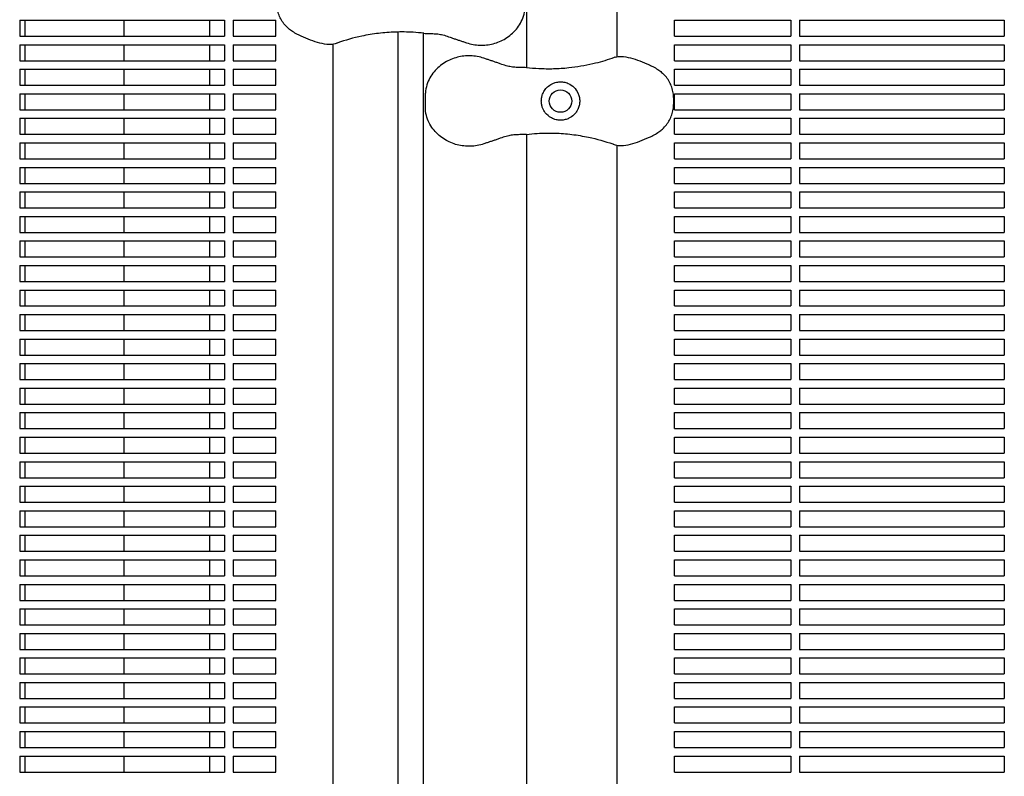
# Model space of a CAD drawing. Units: millimetres. Extents: x -7616 to 4695, y -4715 to 3116.
# Drawn here: x -4631 to -4170, y 469 to 824 of the extents above; entities that cross this region are included whole.
import ezdxf

# ---------------------------------------------------------------- set-up
doc = ezdxf.new("R2010")
doc.units = ezdxf.units.MM
doc.layers.add('BSF_2D', color=254, linetype='Continuous')

# ---------------------------------------------------------------- blocks, each defined once
blk = doc.blocks.new('Berliner_WaggaWagga-01_SON1107_Baldes_2D_Block')
at = {"layer": 'BSF_2D'}
for p, q in [((-4393.38, 801.23), (-4393.38, 1453.86)), ((-4350.98, 806.39), (-4350.98, 1448.7)), ((-4631.02, 823.54), (-4631.02, 816.04)), ((-4631.02, 823.54), (-4535.02, 823.54)), ((-4628.39, 816.04), (-4628.39, 823.54)), ((-4582.17, 823.54), (-4582.17, 816.04)), ((-4542.11, 823.54), (-4542.11, 816.04)), ((-4535.02, 823.54), (-4535.02, 816.04)), ((-4531.02, 823.54), (-4531.02, 816.04)), ((-4531.02, 823.54), (-4510.98, 823.54)), ((-4510.98, 816.04), (-4510.98, 823.54)), ((-4324.08, 816.04), (-4324.08, 823.54)), ((-4324.08, 823.54), (-4269.53, 823.54)), ((-4269.53, 823.54), (-4269.53, 816.04)), ((-4265.53, 823.54), (-4265.53, 816.04)), ((-4265.53, 823.54), (-4169.53, 823.54)), ((-4169.53, 823.54), (-4169.53, 816.04)), ((-4453.75, 818), (-4453.75, 149.53)), ((-4441.68, 150.11), (-4441.68, 817.42)), ((-4631.02, 816.04), (-4535.02, 816.04)), ((-4531.02, 816.04), (-4510.98, 816.04)), ((-4484.08, 155.27), (-4484.08, 812.26)), ((-4324.08, 816.04), (-4269.53, 816.04)), ((-4265.53, 816.04), (-4169.53, 816.04)), ((-4631.02, 812.04), (-4631.02, 804.54)), ((-4631.02, 812.04), (-4535.02, 812.04)), ((-4628.39, 804.54), (-4628.39, 812.04)), ((-4582.17, 812.04), (-4582.17, 804.54)), ((-4542.11, 812.04), (-4542.11, 804.54)), ((-4535.02, 812.04), (-4535.02, 804.54)), ((-4531.02, 812.04), (-4531.02, 804.54)), ((-4531.02, 812.04), (-4510.98, 812.04)), ((-4510.98, 804.54), (-4510.98, 812.04)), ((-4324.08, 804.54), (-4324.08, 812.04)), ((-4324.08, 812.04), (-4269.53, 812.04)), ((-4269.53, 812.04), (-4269.53, 804.54)), ((-4265.53, 812.04), (-4265.53, 804.54)), ((-4265.53, 812.04), (-4169.53, 812.04)), ((-4169.53, 812.04), (-4169.53, 804.54)), ((-4631.02, 804.54), (-4535.02, 804.54)), ((-4531.02, 804.54), (-4510.98, 804.54)), ((-4324.08, 804.54), (-4269.53, 804.54)), ((-4265.53, 804.54), (-4169.53, 804.54)), ((-4631.02, 800.54), (-4631.02, 793.04)), ((-4631.02, 800.54), (-4535.02, 800.54)), ((-4628.39, 793.04), (-4628.39, 800.54)), ((-4582.17, 800.54), (-4582.17, 793.04)), ((-4542.11, 800.54), (-4542.11, 793.04)), ((-4535.02, 800.54), (-4535.02, 793.04)), ((-4531.02, 800.54), (-4531.02, 793.04)), ((-4531.02, 800.54), (-4510.98, 800.54)), ((-4510.98, 793.04), (-4510.98, 800.54)), ((-4324.08, 793.04), (-4324.08, 800.54)), ((-4324.08, 800.54), (-4269.53, 800.54)), ((-4269.53, 800.54), (-4269.53, 793.04)), ((-4265.53, 800.54), (-4265.53, 793.04)), ((-4265.53, 800.54), (-4169.53, 800.54)), ((-4169.53, 800.54), (-4169.53, 793.04)), ((-4631.02, 793.04), (-4535.02, 793.04)), ((-4531.02, 793.04), (-4510.98, 793.04)), ((-4440.8, 781.93), (-4440.8, 789.33)), ((-4324.08, 793.04), (-4269.53, 793.04)), ((-4265.53, 793.04), (-4169.53, 793.04)), ((-4631.02, 789.04), (-4631.02, 781.54)), ((-4631.02, 789.04), (-4535.02, 789.04)), ((-4628.39, 781.54), (-4628.39, 789.04)), ((-4582.17, 789.04), (-4582.17, 781.54)), ((-4542.11, 789.04), (-4542.11, 781.54)), ((-4535.02, 789.04), (-4535.02, 781.54)), ((-4531.02, 789.04), (-4531.02, 781.54)), ((-4531.02, 789.04), (-4510.98, 789.04)), ((-4510.98, 781.54), (-4510.98, 789.04)), ((-4324.5, 784.51), (-4324.5, 786.76)), ((-4324.08, 781.54), (-4324.08, 789.04)), ((-4324.08, 789.04), (-4269.53, 789.04)), ((-4269.53, 789.04), (-4269.53, 781.54)), ((-4265.53, 789.04), (-4265.53, 781.54)), ((-4265.53, 789.04), (-4169.53, 789.04)), ((-4169.53, 789.04), (-4169.53, 781.54)), ((-4631.02, 781.54), (-4535.02, 781.54)), ((-4531.02, 781.54), (-4510.98, 781.54)), ((-4324.08, 781.54), (-4269.53, 781.54)), ((-4265.53, 781.54), (-4169.53, 781.54)), ((-4631.02, 777.54), (-4631.02, 770.04)), ((-4631.02, 777.54), (-4535.02, 777.54)), ((-4628.39, 770.04), (-4628.39, 777.54)), ((-4582.17, 777.54), (-4582.17, 770.04)), ((-4542.11, 777.54), (-4542.11, 770.04)), ((-4535.02, 777.54), (-4535.02, 770.04)), ((-4531.02, 777.54), (-4531.02, 770.04)), ((-4531.02, 777.54), (-4510.98, 777.54)), ((-4510.98, 770.04), (-4510.98, 777.54)), ((-4324.08, 770.04), (-4324.08, 777.54)), ((-4324.08, 777.54), (-4269.53, 777.54)), ((-4269.53, 777.54), (-4269.53, 770.04)), ((-4265.53, 777.54), (-4265.53, 770.04)), ((-4265.53, 777.54), (-4169.53, 777.54)), ((-4169.53, 777.54), (-4169.53, 770.04)), ((-4631.02, 770.04), (-4535.02, 770.04)), ((-4531.02, 770.04), (-4510.98, 770.04)), ((-4393.38, 194.38), (-4393.38, 770.03)), ((-4324.08, 770.04), (-4269.53, 770.04)), ((-4265.53, 770.04), (-4169.53, 770.04)), ((-4631.02, 766.04), (-4631.02, 758.54)), ((-4631.02, 766.04), (-4535.02, 766.04)), ((-4628.39, 758.54), (-4628.39, 766.04)), ((-4582.17, 766.04), (-4582.17, 758.54)), ((-4542.11, 766.04), (-4542.11, 758.54)), ((-4535.02, 766.04), (-4535.02, 758.54)), ((-4531.02, 766.04), (-4531.02, 758.54)), ((-4531.02, 766.04), (-4510.98, 766.04)), ((-4510.98, 758.54), (-4510.98, 766.04)), ((-4350.98, 199.54), (-4350.98, 764.87)), ((-4324.08, 758.54), (-4324.08, 766.04)), ((-4324.08, 766.04), (-4269.53, 766.04)), ((-4269.53, 766.04), (-4269.53, 758.54)), ((-4265.53, 766.04), (-4265.53, 758.54)), ((-4265.53, 766.04), (-4169.53, 766.04)), ((-4169.53, 766.04), (-4169.53, 758.54)), ((-4631.02, 758.54), (-4535.02, 758.54)), ((-4531.02, 758.54), (-4510.98, 758.54)), ((-4324.08, 758.54), (-4269.53, 758.54)), ((-4265.53, 758.54), (-4169.53, 758.54)), ((-4631.02, 754.54), (-4631.02, 747.04)), ((-4631.02, 754.54), (-4535.02, 754.54)), ((-4628.39, 747.04), (-4628.39, 754.54)), ((-4582.17, 754.54), (-4582.17, 747.04)), ((-4542.11, 754.54), (-4542.11, 747.04)), ((-4535.02, 754.54), (-4535.02, 747.04)), ((-4531.02, 754.54), (-4531.02, 747.04)), ((-4531.02, 754.54), (-4510.98, 754.54)), ((-4510.98, 747.04), (-4510.98, 754.54)), ((-4324.08, 747.04), (-4324.08, 754.54)), ((-4324.08, 754.54), (-4269.53, 754.54)), ((-4269.53, 754.54), (-4269.53, 747.04)), ((-4265.53, 754.54), (-4265.53, 747.04)), ((-4265.53, 754.54), (-4169.53, 754.54)), ((-4169.53, 754.54), (-4169.53, 747.04)), ((-4631.02, 747.04), (-4535.02, 747.04)), ((-4631.02, 743.04), (-4631.02, 735.54)), ((-4631.02, 743.04), (-4535.02, 743.04)), ((-4628.39, 735.54), (-4628.39, 743.04)), ((-4582.17, 743.04), (-4582.17, 735.54)), ((-4542.11, 743.04), (-4542.11, 735.54)), ((-4535.02, 743.04), (-4535.02, 735.54)), ((-4531.02, 747.04), (-4510.98, 747.04)), ((-4531.02, 743.04), (-4531.02, 735.54)), ((-4531.02, 743.04), (-4510.98, 743.04)), ((-4510.98, 735.54), (-4510.98, 743.04)), ((-4324.08, 747.04), (-4269.53, 747.04)), ((-4324.08, 735.54), (-4324.08, 743.04)), ((-4324.08, 743.04), (-4269.53, 743.04)), ((-4269.53, 743.04), (-4269.53, 735.54)), ((-4265.53, 747.04), (-4169.53, 747.04)), ((-4265.53, 743.04), (-4265.53, 735.54)), ((-4265.53, 743.04), (-4169.53, 743.04)), ((-4169.53, 743.04), (-4169.53, 735.54)), ((-4631.02, 735.54), (-4535.02, 735.54)), ((-4531.02, 735.54), (-4510.98, 735.54)), ((-4324.08, 735.54), (-4269.53, 735.54)), ((-4265.53, 735.54), (-4169.53, 735.54)), ((-4631.02, 731.54), (-4631.02, 724.04)), ((-4631.02, 731.54), (-4535.02, 731.54)), ((-4628.39, 724.04), (-4628.39, 731.54)), ((-4582.17, 731.54), (-4582.17, 724.04)), ((-4542.11, 731.54), (-4542.11, 724.04)), ((-4535.02, 731.54), (-4535.02, 724.04)), ((-4531.02, 731.54), (-4531.02, 724.04)), ((-4531.02, 731.54), (-4510.98, 731.54)), ((-4510.98, 724.04), (-4510.98, 731.54)), ((-4324.08, 724.04), (-4324.08, 731.54)), ((-4324.08, 731.54), (-4269.53, 731.54)), ((-4269.53, 731.54), (-4269.53, 724.04)), ((-4265.53, 731.54), (-4265.53, 724.04)), ((-4265.53, 731.54), (-4169.53, 731.54)), ((-4169.53, 731.54), (-4169.53, 724.04)), ((-4631.02, 724.04), (-4535.02, 724.04)), ((-4631.02, 720.04), (-4631.02, 712.54)), ((-4631.02, 720.04), (-4535.02, 720.04)), ((-4628.39, 712.54), (-4628.39, 720.04)), ((-4582.17, 720.04), (-4582.17, 712.54)), ((-4542.11, 720.04), (-4542.11, 712.54)), ((-4535.02, 720.04), (-4535.02, 712.54)), ((-4531.02, 724.04), (-4510.98, 724.04)), ((-4531.02, 720.04), (-4531.02, 712.54)), ((-4531.02, 720.04), (-4510.98, 720.04)), ((-4510.98, 712.54), (-4510.98, 720.04)), ((-4324.08, 724.04), (-4269.53, 724.04)), ((-4324.08, 712.54), (-4324.08, 720.04)), ((-4324.08, 720.04), (-4269.53, 720.04)), ((-4269.53, 720.04), (-4269.53, 712.54)), ((-4265.53, 724.04), (-4169.53, 724.04)), ((-4265.53, 720.04), (-4265.53, 712.54)), ((-4265.53, 720.04), (-4169.53, 720.04)), ((-4169.53, 720.04), (-4169.53, 712.54)), ((-4631.02, 712.54), (-4535.02, 712.54)), ((-4531.02, 712.54), (-4510.98, 712.54)), ((-4324.08, 712.54), (-4269.53, 712.54)), ((-4265.53, 712.54), (-4169.53, 712.54)), ((-4631.02, 708.54), (-4631.02, 701.04)), ((-4631.02, 708.54), (-4535.02, 708.54)), ((-4628.39, 701.04), (-4628.39, 708.54)), ((-4582.17, 708.54), (-4582.17, 701.04)), ((-4542.11, 708.54), (-4542.11, 701.04)), ((-4535.02, 708.54), (-4535.02, 701.04)), ((-4531.02, 708.54), (-4531.02, 701.04)), ((-4531.02, 708.54), (-4510.98, 708.54)), ((-4510.98, 701.04), (-4510.98, 708.54)), ((-4324.08, 701.04), (-4324.08, 708.54)), ((-4324.08, 708.54), (-4269.53, 708.54)), ((-4269.53, 708.54), (-4269.53, 701.04)), ((-4265.53, 708.54), (-4265.53, 701.04)), ((-4265.53, 708.54), (-4169.53, 708.54)), ((-4169.53, 708.54), (-4169.53, 701.04)), ((-4631.02, 701.04), (-4535.02, 701.04)), ((-4631.02, 697.04), (-4631.02, 689.54)), ((-4631.02, 697.04), (-4535.02, 697.04)), ((-4628.39, 689.54), (-4628.39, 697.04)), ((-4582.17, 697.04), (-4582.17, 689.54)), ((-4542.11, 697.04), (-4542.11, 689.54)), ((-4535.02, 697.04), (-4535.02, 689.54)), ((-4531.02, 701.04), (-4510.98, 701.04)), ((-4531.02, 697.04), (-4531.02, 689.54)), ((-4531.02, 697.04), (-4510.98, 697.04)), ((-4510.98, 689.54), (-4510.98, 697.04)), ((-4324.08, 701.04), (-4269.53, 701.04)), ((-4324.08, 689.54), (-4324.08, 697.04)), ((-4324.08, 697.04), (-4269.53, 697.04)), ((-4269.53, 697.04), (-4269.53, 689.54)), ((-4265.53, 701.04), (-4169.53, 701.04)), ((-4265.53, 697.04), (-4265.53, 689.54)), ((-4265.53, 697.04), (-4169.53, 697.04)), ((-4169.53, 697.04), (-4169.53, 689.54)), ((-4631.02, 689.54), (-4535.02, 689.54)), ((-4531.02, 689.54), (-4510.98, 689.54)), ((-4324.08, 689.54), (-4269.53, 689.54)), ((-4265.53, 689.54), (-4169.53, 689.54)), ((-4631.02, 685.54), (-4631.02, 678.04)), ((-4631.02, 685.54), (-4535.02, 685.54)), ((-4628.39, 678.04), (-4628.39, 685.54)), ((-4582.17, 685.54), (-4582.17, 678.04)), ((-4542.11, 685.54), (-4542.11, 678.04)), ((-4535.02, 685.54), (-4535.02, 678.04)), ((-4531.02, 685.54), (-4531.02, 678.04)), ((-4531.02, 685.54), (-4510.98, 685.54)), ((-4510.98, 678.04), (-4510.98, 685.54)), ((-4324.08, 678.04), (-4324.08, 685.54)), ((-4324.08, 685.54), (-4269.53, 685.54)), ((-4269.53, 685.54), (-4269.53, 678.04)), ((-4265.53, 685.54), (-4265.53, 678.04)), ((-4265.53, 685.54), (-4169.53, 685.54)), ((-4169.53, 685.54), (-4169.53, 678.04)), ((-4631.02, 678.04), (-4535.02, 678.04)), ((-4631.02, 674.04), (-4631.02, 666.54)), ((-4631.02, 674.04), (-4535.02, 674.04)), ((-4628.39, 666.54), (-4628.39, 674.04)), ((-4582.17, 674.04), (-4582.17, 666.54)), ((-4542.11, 674.04), (-4542.11, 666.54)), ((-4535.02, 674.04), (-4535.02, 666.54)), ((-4531.02, 678.04), (-4510.98, 678.04)), ((-4531.02, 674.04), (-4531.02, 666.54)), ((-4531.02, 674.04), (-4510.98, 674.04)), ((-4510.98, 666.54), (-4510.98, 674.04)), ((-4324.08, 678.04), (-4269.53, 678.04)), ((-4324.08, 666.54), (-4324.08, 674.04)), ((-4324.08, 674.04), (-4269.53, 674.04)), ((-4269.53, 674.04), (-4269.53, 666.54)), ((-4265.53, 678.04), (-4169.53, 678.04)), ((-4265.53, 674.04), (-4265.53, 666.54)), ((-4265.53, 674.04), (-4169.53, 674.04)), ((-4169.53, 674.04), (-4169.53, 666.54)), ((-4631.02, 666.54), (-4535.02, 666.54)), ((-4531.02, 666.54), (-4510.98, 666.54)), ((-4324.08, 666.54), (-4269.53, 666.54)), ((-4265.53, 666.54), (-4169.53, 666.54)), ((-4631.02, 662.54), (-4631.02, 655.04)), ((-4631.02, 662.54), (-4535.02, 662.54)), ((-4628.39, 655.04), (-4628.39, 662.54)), ((-4582.17, 662.54), (-4582.17, 655.04)), ((-4542.11, 662.54), (-4542.11, 655.04)), ((-4535.02, 662.54), (-4535.02, 655.04)), ((-4531.02, 662.54), (-4531.02, 655.04)), ((-4531.02, 662.54), (-4510.98, 662.54)), ((-4510.98, 655.04), (-4510.98, 662.54)), ((-4324.08, 655.04), (-4324.08, 662.54)), ((-4324.08, 662.54), (-4269.53, 662.54)), ((-4269.53, 662.54), (-4269.53, 655.04)), ((-4265.53, 662.54), (-4265.53, 655.04)), ((-4265.53, 662.54), (-4169.53, 662.54)), ((-4169.53, 662.54), (-4169.53, 655.04)), ((-4631.02, 655.04), (-4535.02, 655.04)), ((-4631.02, 651.04), (-4631.02, 643.54)), ((-4631.02, 651.04), (-4535.02, 651.04)), ((-4628.39, 643.54), (-4628.39, 651.04)), ((-4582.17, 651.04), (-4582.17, 643.54)), ((-4542.11, 651.04), (-4542.11, 643.54)), ((-4535.02, 651.04), (-4535.02, 643.54)), ((-4531.02, 655.04), (-4510.98, 655.04)), ((-4531.02, 651.04), (-4531.02, 643.54)), ((-4531.02, 651.04), (-4510.98, 651.04)), ((-4510.98, 643.54), (-4510.98, 651.04)), ((-4324.08, 655.04), (-4269.53, 655.04)), ((-4324.08, 643.54), (-4324.08, 651.04)), ((-4324.08, 651.04), (-4269.53, 651.04)), ((-4269.53, 651.04), (-4269.53, 643.54)), ((-4265.53, 655.04), (-4169.53, 655.04)), ((-4265.53, 651.04), (-4265.53, 643.54)), ((-4265.53, 651.04), (-4169.53, 651.04)), ((-4169.53, 651.04), (-4169.53, 643.54)), ((-4631.02, 643.54), (-4535.02, 643.54)), ((-4531.02, 643.54), (-4510.98, 643.54)), ((-4324.08, 643.54), (-4269.53, 643.54)), ((-4265.53, 643.54), (-4169.53, 643.54)), ((-4631.02, 639.54), (-4631.02, 632.04)), ((-4631.02, 639.54), (-4535.02, 639.54)), ((-4628.39, 632.04), (-4628.39, 639.54)), ((-4582.17, 639.54), (-4582.17, 632.04)), ((-4542.11, 639.54), (-4542.11, 632.04)), ((-4535.02, 639.54), (-4535.02, 632.04)), ((-4531.02, 639.54), (-4531.02, 632.04)), ((-4531.02, 639.54), (-4510.98, 639.54)), ((-4510.98, 632.04), (-4510.98, 639.54)), ((-4324.08, 632.04), (-4324.08, 639.54)), ((-4324.08, 639.54), (-4269.53, 639.54)), ((-4269.53, 639.54), (-4269.53, 632.04)), ((-4265.53, 639.54), (-4265.53, 632.04)), ((-4265.53, 639.54), (-4169.53, 639.54)), ((-4169.53, 639.54), (-4169.53, 632.04)), ((-4631.02, 632.04), (-4535.02, 632.04)), ((-4631.02, 628.04), (-4631.02, 620.54)), ((-4631.02, 628.04), (-4535.02, 628.04)), ((-4628.39, 620.54), (-4628.39, 628.04)), ((-4582.17, 628.04), (-4582.17, 620.54)), ((-4542.11, 628.04), (-4542.11, 620.54)), ((-4535.02, 628.04), (-4535.02, 620.54)), ((-4531.02, 632.04), (-4510.98, 632.04)), ((-4531.02, 628.04), (-4531.02, 620.54)), ((-4531.02, 628.04), (-4510.98, 628.04)), ((-4510.98, 620.54), (-4510.98, 628.04)), ((-4324.08, 632.04), (-4269.53, 632.04)), ((-4324.08, 620.54), (-4324.08, 628.04)), ((-4324.08, 628.04), (-4269.53, 628.04)), ((-4269.53, 628.04), (-4269.53, 620.54)), ((-4265.53, 632.04), (-4169.53, 632.04)), ((-4265.53, 628.04), (-4265.53, 620.54)), ((-4265.53, 628.04), (-4169.53, 628.04)), ((-4169.53, 628.04), (-4169.53, 620.54)), ((-4631.02, 620.54), (-4535.02, 620.54)), ((-4531.02, 620.54), (-4510.98, 620.54)), ((-4324.08, 620.54), (-4269.53, 620.54)), ((-4265.53, 620.54), (-4169.53, 620.54)), ((-4631.02, 616.54), (-4631.02, 609.04)), ((-4631.02, 616.54), (-4535.02, 616.54)), ((-4628.39, 609.04), (-4628.39, 616.54)), ((-4582.17, 616.54), (-4582.17, 609.04)), ((-4542.11, 616.54), (-4542.11, 609.04)), ((-4535.02, 616.54), (-4535.02, 609.04)), ((-4531.02, 616.54), (-4531.02, 609.04)), ((-4531.02, 616.54), (-4510.98, 616.54)), ((-4510.98, 609.04), (-4510.98, 616.54)), ((-4324.08, 609.04), (-4324.08, 616.54)), ((-4324.08, 616.54), (-4269.53, 616.54)), ((-4269.53, 616.54), (-4269.53, 609.04)), ((-4265.53, 616.54), (-4265.53, 609.04)), ((-4265.53, 616.54), (-4169.53, 616.54)), ((-4169.53, 616.54), (-4169.53, 609.04)), ((-4631.02, 609.04), (-4535.02, 609.04)), ((-4631.02, 605.04), (-4631.02, 597.54)), ((-4631.02, 605.04), (-4535.02, 605.04)), ((-4628.39, 597.54), (-4628.39, 605.04)), ((-4582.17, 605.04), (-4582.17, 597.54)), ((-4542.11, 605.04), (-4542.11, 597.54)), ((-4535.02, 605.04), (-4535.02, 597.54)), ((-4531.02, 609.04), (-4510.98, 609.04)), ((-4531.02, 605.04), (-4531.02, 597.54)), ((-4531.02, 605.04), (-4510.98, 605.04)), ((-4510.98, 597.54), (-4510.98, 605.04)), ((-4324.08, 609.04), (-4269.53, 609.04)), ((-4324.08, 597.54), (-4324.08, 605.04)), ((-4324.08, 605.04), (-4269.53, 605.04)), ((-4269.53, 605.04), (-4269.53, 597.54)), ((-4265.53, 609.04), (-4169.53, 609.04)), ((-4265.53, 605.04), (-4265.53, 597.54)), ((-4265.53, 605.04), (-4169.53, 605.04)), ((-4169.53, 605.04), (-4169.53, 597.54)), ((-4631.02, 597.54), (-4535.02, 597.54)), ((-4531.02, 597.54), (-4510.98, 597.54)), ((-4324.08, 597.54), (-4269.53, 597.54)), ((-4265.53, 597.54), (-4169.53, 597.54)), ((-4631.02, 593.54), (-4631.02, 586.04)), ((-4631.02, 593.54), (-4535.02, 593.54)), ((-4628.39, 586.04), (-4628.39, 593.54)), ((-4582.17, 593.54), (-4582.17, 586.04)), ((-4542.11, 593.54), (-4542.11, 586.04)), ((-4535.02, 593.54), (-4535.02, 586.04)), ((-4531.02, 593.54), (-4531.02, 586.04)), ((-4531.02, 593.54), (-4510.98, 593.54)), ((-4510.98, 586.04), (-4510.98, 593.54)), ((-4324.08, 586.04), (-4324.08, 593.54)), ((-4324.08, 593.54), (-4269.53, 593.54)), ((-4269.53, 593.54), (-4269.53, 586.04)), ((-4265.53, 593.54), (-4265.53, 586.04)), ((-4265.53, 593.54), (-4169.53, 593.54)), ((-4169.53, 593.54), (-4169.53, 586.04)), ((-4631.02, 586.04), (-4535.02, 586.04)), ((-4631.02, 582.04), (-4631.02, 574.54)), ((-4631.02, 582.04), (-4535.02, 582.04)), ((-4628.39, 574.54), (-4628.39, 582.04)), ((-4582.17, 582.04), (-4582.17, 574.54)), ((-4542.11, 582.04), (-4542.11, 574.54)), ((-4535.02, 582.04), (-4535.02, 574.54)), ((-4531.02, 586.04), (-4510.98, 586.04)), ((-4531.02, 582.04), (-4531.02, 574.54)), ((-4531.02, 582.04), (-4510.98, 582.04)), ((-4510.98, 574.54), (-4510.98, 582.04)), ((-4324.08, 586.04), (-4269.53, 586.04)), ((-4324.08, 574.54), (-4324.08, 582.04)), ((-4324.08, 582.04), (-4269.53, 582.04)), ((-4269.53, 582.04), (-4269.53, 574.54)), ((-4265.53, 586.04), (-4169.53, 586.04)), ((-4265.53, 582.04), (-4265.53, 574.54)), ((-4265.53, 582.04), (-4169.53, 582.04)), ((-4169.53, 582.04), (-4169.53, 574.54)), ((-4631.02, 574.54), (-4535.02, 574.54)), ((-4531.02, 574.54), (-4510.98, 574.54)), ((-4324.08, 574.54), (-4269.53, 574.54)), ((-4265.53, 574.54), (-4169.53, 574.54)), ((-4631.02, 570.54), (-4631.02, 563.04)), ((-4631.02, 570.54), (-4535.02, 570.54)), ((-4628.39, 563.04), (-4628.39, 570.54)), ((-4582.17, 570.54), (-4582.17, 563.04)), ((-4542.11, 570.54), (-4542.11, 563.04)), ((-4535.02, 570.54), (-4535.02, 563.04)), ((-4531.02, 570.54), (-4531.02, 563.04)), ((-4531.02, 570.54), (-4510.98, 570.54)), ((-4510.98, 563.04), (-4510.98, 570.54)), ((-4324.08, 563.04), (-4324.08, 570.54)), ((-4324.08, 570.54), (-4269.53, 570.54)), ((-4269.53, 570.54), (-4269.53, 563.04)), ((-4265.53, 570.54), (-4265.53, 563.04)), ((-4265.53, 570.54), (-4169.53, 570.54)), ((-4169.53, 570.54), (-4169.53, 563.04)), ((-4631.02, 563.04), (-4535.02, 563.04)), ((-4531.02, 563.04), (-4510.98, 563.04)), ((-4324.08, 563.04), (-4269.53, 563.04)), ((-4265.53, 563.04), (-4169.53, 563.04)), ((-4631.02, 559.04), (-4631.02, 551.54)), ((-4631.02, 559.04), (-4535.02, 559.04)), ((-4628.39, 551.54), (-4628.39, 559.04)), ((-4582.17, 559.04), (-4582.17, 551.54)), ((-4542.11, 559.04), (-4542.11, 551.54)), ((-4535.02, 559.04), (-4535.02, 551.54)), ((-4531.02, 559.04), (-4531.02, 551.54)), ((-4531.02, 559.04), (-4510.98, 559.04)), ((-4510.98, 551.54), (-4510.98, 559.04)), ((-4324.08, 551.54), (-4324.08, 559.04)), ((-4324.08, 559.04), (-4269.53, 559.04)), ((-4269.53, 559.04), (-4269.53, 551.54)), ((-4265.53, 559.04), (-4265.53, 551.54)), ((-4265.53, 559.04), (-4169.53, 559.04)), ((-4169.53, 559.04), (-4169.53, 551.54)), ((-4631.02, 551.54), (-4535.02, 551.54)), ((-4531.02, 551.54), (-4510.98, 551.54)), ((-4324.08, 551.54), (-4269.53, 551.54)), ((-4265.53, 551.54), (-4169.53, 551.54)), ((-4631.02, 547.54), (-4631.02, 540.04)), ((-4631.02, 547.54), (-4535.02, 547.54)), ((-4628.39, 540.04), (-4628.39, 547.54)), ((-4582.17, 547.54), (-4582.17, 540.04)), ((-4542.11, 547.54), (-4542.11, 540.04)), ((-4535.02, 547.54), (-4535.02, 540.04)), ((-4531.02, 547.54), (-4531.02, 540.04)), ((-4531.02, 547.54), (-4510.98, 547.54)), ((-4510.98, 540.04), (-4510.98, 547.54)), ((-4324.08, 540.04), (-4324.08, 547.54)), ((-4324.08, 547.54), (-4269.53, 547.54)), ((-4269.53, 547.54), (-4269.53, 540.04)), ((-4265.53, 547.54), (-4265.53, 540.04)), ((-4265.53, 547.54), (-4169.53, 547.54)), ((-4169.53, 547.54), (-4169.53, 540.04)), ((-4631.02, 540.04), (-4535.02, 540.04)), ((-4531.02, 540.04), (-4510.98, 540.04)), ((-4324.08, 540.04), (-4269.53, 540.04)), ((-4265.53, 540.04), (-4169.53, 540.04)), ((-4631.02, 536.04), (-4631.02, 528.54)), ((-4631.02, 536.04), (-4535.02, 536.04)), ((-4628.39, 528.54), (-4628.39, 536.04)), ((-4582.17, 536.04), (-4582.17, 528.54)), ((-4542.11, 536.04), (-4542.11, 528.54)), ((-4535.02, 536.04), (-4535.02, 528.54)), ((-4531.02, 536.04), (-4531.02, 528.54)), ((-4531.02, 536.04), (-4510.98, 536.04)), ((-4510.98, 528.54), (-4510.98, 536.04)), ((-4324.08, 528.54), (-4324.08, 536.04)), ((-4324.08, 536.04), (-4269.53, 536.04)), ((-4269.53, 536.04), (-4269.53, 528.54)), ((-4265.53, 536.04), (-4265.53, 528.54)), ((-4265.53, 536.04), (-4169.53, 536.04)), ((-4169.53, 536.04), (-4169.53, 528.54)), ((-4631.02, 528.54), (-4535.02, 528.54)), ((-4531.02, 528.54), (-4510.98, 528.54)), ((-4324.08, 528.54), (-4269.53, 528.54)), ((-4265.53, 528.54), (-4169.53, 528.54)), ((-4631.02, 524.54), (-4631.02, 517.04)), ((-4631.02, 524.54), (-4535.02, 524.54)), ((-4628.39, 517.04), (-4628.39, 524.54)), ((-4582.17, 524.54), (-4582.17, 517.04)), ((-4542.11, 524.54), (-4542.11, 517.04)), ((-4535.02, 524.54), (-4535.02, 517.04)), ((-4531.02, 524.54), (-4531.02, 517.04)), ((-4531.02, 524.54), (-4510.98, 524.54)), ((-4510.98, 517.04), (-4510.98, 524.54)), ((-4324.08, 517.04), (-4324.08, 524.54)), ((-4324.08, 524.54), (-4269.53, 524.54)), ((-4269.53, 524.54), (-4269.53, 517.04)), ((-4265.53, 524.54), (-4265.53, 517.04)), ((-4265.53, 524.54), (-4169.53, 524.54)), ((-4169.53, 524.54), (-4169.53, 517.04)), ((-4631.02, 517.04), (-4535.02, 517.04)), ((-4531.02, 517.04), (-4510.98, 517.04)), ((-4324.08, 517.04), (-4269.53, 517.04)), ((-4265.53, 517.04), (-4169.53, 517.04)), ((-4631.02, 513.04), (-4631.02, 505.54)), ((-4631.02, 513.04), (-4535.02, 513.04)), ((-4628.39, 505.54), (-4628.39, 513.04)), ((-4582.17, 513.04), (-4582.17, 505.54)), ((-4542.11, 513.04), (-4542.11, 505.54)), ((-4535.02, 513.04), (-4535.02, 505.54)), ((-4531.02, 513.04), (-4531.02, 505.54)), ((-4531.02, 513.04), (-4510.98, 513.04)), ((-4510.98, 505.54), (-4510.98, 513.04)), ((-4324.08, 505.54), (-4324.08, 513.04)), ((-4324.08, 513.04), (-4269.53, 513.04)), ((-4269.53, 513.04), (-4269.53, 505.54)), ((-4265.53, 513.04), (-4265.53, 505.54)), ((-4265.53, 513.04), (-4169.53, 513.04)), ((-4169.53, 513.04), (-4169.53, 505.54)), ((-4631.02, 505.54), (-4535.02, 505.54)), ((-4531.02, 505.54), (-4510.98, 505.54)), ((-4324.08, 505.54), (-4269.53, 505.54)), ((-4265.53, 505.54), (-4169.53, 505.54)), ((-4631.02, 501.54), (-4631.02, 494.04)), ((-4631.02, 501.54), (-4535.02, 501.54)), ((-4628.39, 494.04), (-4628.39, 501.54)), ((-4582.17, 501.54), (-4582.17, 494.04)), ((-4542.11, 501.54), (-4542.11, 494.04)), ((-4535.02, 501.54), (-4535.02, 494.04)), ((-4531.02, 501.54), (-4531.02, 494.04)), ((-4531.02, 501.54), (-4510.98, 501.54)), ((-4510.98, 494.04), (-4510.98, 501.54)), ((-4324.08, 494.04), (-4324.08, 501.54)), ((-4324.08, 501.54), (-4269.53, 501.54)), ((-4269.53, 501.54), (-4269.53, 494.04)), ((-4265.53, 501.54), (-4265.53, 494.04)), ((-4265.53, 501.54), (-4169.53, 501.54)), ((-4169.53, 501.54), (-4169.53, 494.04)), ((-4631.02, 494.04), (-4535.02, 494.04)), ((-4531.02, 494.04), (-4510.98, 494.04)), ((-4324.08, 494.04), (-4269.53, 494.04)), ((-4265.53, 494.04), (-4169.53, 494.04)), ((-4631.02, 490.04), (-4631.02, 482.54)), ((-4631.02, 490.04), (-4535.02, 490.04)), ((-4628.39, 482.54), (-4628.39, 490.04)), ((-4582.17, 490.04), (-4582.17, 482.54)), ((-4542.11, 490.04), (-4542.11, 482.54)), ((-4535.02, 490.04), (-4535.02, 482.54)), ((-4531.02, 490.04), (-4531.02, 482.54)), ((-4531.02, 490.04), (-4510.98, 490.04)), ((-4510.98, 482.54), (-4510.98, 490.04)), ((-4324.08, 482.54), (-4324.08, 490.04)), ((-4324.08, 490.04), (-4269.53, 490.04)), ((-4269.53, 490.04), (-4269.53, 482.54)), ((-4265.53, 490.04), (-4265.53, 482.54)), ((-4265.53, 490.04), (-4169.53, 490.04)), ((-4169.53, 490.04), (-4169.53, 482.54)), ((-4631.02, 482.54), (-4535.02, 482.54)), ((-4531.02, 482.54), (-4510.98, 482.54)), ((-4324.08, 482.54), (-4269.53, 482.54)), ((-4265.53, 482.54), (-4169.53, 482.54)), ((-4631.02, 478.54), (-4631.02, 471.04)), ((-4631.02, 478.54), (-4535.02, 478.54)), ((-4628.39, 471.04), (-4628.39, 478.54)), ((-4582.17, 478.54), (-4582.17, 471.04)), ((-4542.11, 478.54), (-4542.11, 471.04)), ((-4535.02, 478.54), (-4535.02, 471.04)), ((-4531.02, 478.54), (-4531.02, 471.04)), ((-4531.02, 478.54), (-4510.98, 478.54)), ((-4510.98, 471.04), (-4510.98, 478.54)), ((-4324.08, 471.04), (-4324.08, 478.54)), ((-4324.08, 478.54), (-4269.53, 478.54)), ((-4269.53, 478.54), (-4269.53, 471.04)), ((-4265.53, 478.54), (-4265.53, 471.04)), ((-4265.53, 478.54), (-4169.53, 478.54)), ((-4169.53, 478.54), (-4169.53, 471.04)), ((-4631.02, 471.04), (-4535.02, 471.04)), ((-4531.02, 471.04), (-4510.98, 471.04)), ((-4324.08, 471.04), (-4269.53, 471.04)), ((-4265.53, 471.04), (-4169.53, 471.04))]:
    blk.add_line(p, q, dxfattribs=at)
blk.add_circle((-4377.53, 785.63), 5.25, dxfattribs=at)
for points, knots in [([(-4505.31, 819.91), (-4505.99, 820.51), (-4506.61, 821.17), (-4507.71, 822.59), (-4508.19, 823.34), (-4509.03, 824.91), (-4509.38, 825.72), (-4509.95, 827.4), (-4510.18, 828.27), (-4510.48, 830.05), (-4510.57, 830.97), (-4510.57, 831.89)], [0, 0, 0, 0, 2.240785, 2.240785, 4.48157, 4.48157, 6.722355, 6.722355, 8.96314, 8.96314, 11.203925, 11.203925, 11.203925, 11.203925]), ([(-4421.65, 812.96), (-4419.62, 812.28), (-4417.47, 811.9), (-4413.23, 811.77), (-4411.15, 812), (-4407.07, 813.04), (-4405.12, 813.87), (-4401.4, 816.14), (-4399.68, 817.61), (-4396.84, 821.05), (-4395.65, 823), (-4394.54, 826.55), (-4394.27, 827.85), (-4394.27, 829.32)], [-30.238759, -30.238759, -30.238759, -30.238759, -24.992994, -24.992994, -19.849158, -19.849158, -14.442988, -14.442988, -8.554958, -8.554958, -2.794485, -2.794485, 0, 0, 0, 0]), ([(-4483.21, 812.47), (-4484.15, 812.18), (-4485.1, 812.09), (-4487.48, 812.14), (-4488.88, 812.42), (-4491.76, 813.18), (-4493.22, 813.67), (-4496.16, 814.75), (-4497.66, 815.35), (-4500.68, 816.75), (-4502.2, 817.57), (-4504.22, 818.99), (-4504.78, 819.43), (-4505.31, 819.91)], [0, 0, 0, 0, 2.891688, 2.891688, 7.380428, 7.380428, 11.999551, 11.999551, 16.618674, 16.618674, 21.237797, 21.237797, 23.095614, 23.095614, 23.095614, 23.095614]), ([(-4441.61, 817.41), (-4443.25, 817.6), (-4444.91, 817.75), (-4449.34, 818.02), (-4452.13, 818.06), (-4454.96, 817.97), (-4457.56, 817.88), (-4460.19, 817.68), (-4465.45, 817.05), (-4468.09, 816.61), (-4474.53, 815.25), (-4478.31, 814.18), (-4482.09, 812.85), (-4482.2, 812.81), (-4482.3, 812.77)], [38.831932, 38.831932, 38.831932, 38.831932, 44.899773, 44.899773, 54.752501, 54.752501, 54.752501, 63.832907, 63.832907, 72.913313, 72.913313, 86.230046, 86.230046, 86.614669, 86.614669, 86.614669, 86.614669]), ([(-4441.61, 817.41), (-4440.7, 817.3), (-4439.88, 817.29), (-4438.28, 817.26), (-4437.52, 817.26), (-4435.99, 817.18), (-4435.23, 817.12), (-4433.66, 816.87), (-4432.85, 816.7), (-4431.13, 816.22), (-4430.21, 815.91), (-4429.25, 815.55)], [-24.161171, -24.161171, -24.161171, -24.161171, -20.667975, -20.667975, -17.174778, -17.174778, -13.681581, -13.681581, -10.188384, -10.188384, -6.695188, -6.695188, -6.695188, -6.695188]), ([(-4429.25, 815.55), (-4428.74, 815.37), (-4428.23, 815.19), (-4427.22, 814.83), (-4426.72, 814.66), (-4425.7, 814.32), (-4425.2, 814.15), (-4424.19, 813.82), (-4423.68, 813.65), (-4422.67, 813.31), (-4422.16, 813.13), (-4421.65, 812.96)], [-8.136585, -8.136585, -8.136585, -8.136585, -6.509268, -6.509268, -4.881951, -4.881951, -3.254634, -3.254634, -1.627317, -1.627317, 0, 0, 0, 0]), ([(-4413.42, 805.69), (-4415.45, 806.37), (-4417.58, 806.75), (-4421.83, 806.89), (-4423.89, 806.66), (-4427.96, 805.62), (-4429.93, 804.79), (-4433.65, 802.53), (-4435.38, 801.05), (-4438.23, 797.6), (-4439.42, 795.65), (-4440.53, 792.09), (-4440.8, 790.8), (-4440.8, 789.33)], [0, 0, 0, 0, 5.245813, 5.245813, 10.374375, 10.374375, 15.786412, 15.786412, 21.703945, 21.703945, 27.465702, 27.465702, 30.261072, 30.261072, 30.261072, 30.261072]), ([(-4405.82, 803.1), (-4406.33, 803.29), (-4406.84, 803.46), (-4407.85, 803.82), (-4408.35, 803.99), (-4409.36, 804.33), (-4409.87, 804.5), (-4410.88, 804.84), (-4411.39, 805.01), (-4412.4, 805.35), (-4412.91, 805.52), (-4413.42, 805.69)], [0, 0, 0, 0, 1.626975, 1.626975, 3.253949, 3.253949, 4.880924, 4.880924, 6.507898, 6.507898, 8.134873, 8.134873, 8.134873, 8.134873]), ([(-4393.46, 801.24), (-4394.37, 801.35), (-4395.19, 801.36), (-4396.78, 801.39), (-4397.55, 801.39), (-4399.08, 801.47), (-4399.84, 801.53), (-4401.41, 801.78), (-4402.22, 801.95), (-4403.94, 802.44), (-4404.86, 802.74), (-4405.82, 803.1)], [0, 0, 0, 0, 3.493295, 3.493295, 6.986591, 6.986591, 10.479886, 10.479886, 13.973181, 13.973181, 17.466476, 17.466476, 17.466476, 17.466476]), ([(-4352.77, 805.88), (-4353.02, 805.79), (-4353.28, 805.7), (-4356.41, 804.61), (-4359.35, 803.75), (-4366.07, 802.17), (-4369.87, 801.52), (-4376.04, 800.88), (-4378.41, 800.72), (-4383.11, 800.61), (-4385.43, 800.64), (-4389.66, 800.86), (-4391.58, 801.02), (-4393.46, 801.24)], [32.28847, 32.28847, 32.28847, 32.28847, 33.226451, 33.226451, 43.613296, 43.613296, 56.699879, 56.699879, 64.901838, 64.901838, 73.103797, 73.103797, 80.069278, 80.069278, 80.069278, 80.069278]), ([(-4351.86, 806.18), (-4351.91, 806.16), (-4351.96, 806.15), (-4352.26, 806.05), (-4352.51, 805.97), (-4352.77, 805.88)], [-47.9002067, -47.9002067, -47.9002067, -47.9002067, -47.8309632, -47.8309632, -47.4768811, -47.4768811, -47.4768811, -47.4768811]), ([(-4351.86, 806.18), (-4350.92, 806.47), (-4349.97, 806.56), (-4347.59, 806.51), (-4346.19, 806.23), (-4343.31, 805.47), (-4341.85, 804.98), (-4338.91, 803.9), (-4337.41, 803.3), (-4334.39, 801.9), (-4332.87, 801.09), (-4330.85, 799.66), (-4330.29, 799.22), (-4329.76, 798.74)], [-23.095629, -23.095629, -23.095629, -23.095629, -20.203938, -20.203938, -15.715788, -15.715788, -11.096662, -11.096662, -6.477536, -6.477536, -1.85841, -1.85841, 0, 0, 0, 0]), ([(-4324.5, 786.76), (-4324.5, 787.69), (-4324.59, 788.6), (-4324.89, 790.38), (-4325.12, 791.25), (-4325.69, 792.93), (-4326.04, 793.74), (-4326.88, 795.31), (-4327.36, 796.06), (-4328.46, 797.48), (-4329.08, 798.14), (-4329.76, 798.74)], [0, 0, 0, 0, 2.24151, 2.24151, 4.483021, 4.483021, 6.724531, 6.724531, 8.966042, 8.966042, 11.207552, 11.207552, 11.207552, 11.207552]), ([(-4385.93, 788.87), (-4385.7, 789.48), (-4385.4, 790.05), (-4384.65, 791.19), (-4384.18, 791.74), (-4383, 792.84), (-4382.25, 793.35), (-4381, 793.95), (-4380.54, 794.13), (-4379.65, 794.39), (-4379.24, 794.48), (-4378.53, 794.58), (-4378.25, 794.61), (-4377.7, 794.63), (-4377.43, 794.64), (-4376.8, 794.61), (-4376.45, 794.57), (-4375.36, 794.4), (-4374.65, 794.19), (-4372.94, 793.45), (-4372.01, 792.82), (-4370.44, 791.27), (-4369.8, 790.37), (-4369.35, 789.37)], [-22.02357, -22.02357, -22.02357, -22.02357, -20.02388, -20.02388, -17.699851, -17.699851, -14.688805, -14.688805, -13.067918, -13.067918, -11.70387, -11.70387, -10.820984, -10.820984, -9.992756, -9.992756, -8.907837, -8.907837, -6.666396, -6.666396, -3.30438, -3.30438, 0, 0, 0, 0]), ([(-4369.35, 789.37), (-4369.3, 789.27), (-4369.26, 789.17), (-4368.99, 788.52), (-4368.82, 787.94), (-4368.59, 786.78), (-4368.53, 786.2), (-4368.53, 785.63), (-4368.53, 785.07), (-4368.59, 784.48), (-4368.82, 783.32), (-4368.99, 782.75), (-4369.26, 782.09), (-4369.3, 781.99), (-4369.35, 781.89)], [51.333417, 51.333417, 51.333417, 51.333417, 51.642162, 51.642162, 53.334794, 53.334794, 55.027426, 55.027426, 55.027426, 56.720058, 56.720058, 58.41269, 58.41269, 58.721434, 58.721434, 58.721434, 58.721434]), ([(-4385.93, 782.4), (-4386.12, 782.89), (-4386.27, 783.39), (-4386.48, 784.48), (-4386.53, 785.07), (-4386.53, 786.2), (-4386.48, 786.79), (-4386.26, 787.88), (-4386.12, 788.38), (-4385.93, 788.87)], [24.319755, 24.319755, 24.319755, 24.319755, 25.816905, 25.816905, 27.513626, 27.513626, 29.228469, 29.228469, 30.70969, 30.70969, 30.70969, 30.70969]), ([(-4413.42, 765.57), (-4415.45, 764.9), (-4417.6, 764.51), (-4421.84, 764.38), (-4423.92, 764.61), (-4428, 765.65), (-4429.95, 766.48), (-4433.67, 768.75), (-4435.39, 770.22), (-4438.23, 773.66), (-4439.42, 775.61), (-4440.53, 779.16), (-4440.8, 780.47), (-4440.8, 781.93)], [-30.238759, -30.238759, -30.238759, -30.238759, -24.992994, -24.992994, -19.849158, -19.849158, -14.442988, -14.442988, -8.554958, -8.554958, -2.794485, -2.794485, 0, 0, 0, 0]), ([(-4369.35, 781.89), (-4369.57, 781.4), (-4369.84, 780.92), (-4370.5, 779.99), (-4370.89, 779.54), (-4371.99, 778.48), (-4372.77, 777.94), (-4374.15, 777.27), (-4374.73, 777.06), (-4375.65, 776.82), (-4375.99, 776.76), (-4376.64, 776.67), (-4376.94, 776.65), (-4377.48, 776.63), (-4377.7, 776.63), (-4378.15, 776.65), (-4378.38, 776.67), (-4378.94, 776.74), (-4379.27, 776.79), (-4380.39, 777.06), (-4381.15, 777.35), (-4382.92, 778.32), (-4383.89, 779.13), (-4385.18, 780.81), (-4385.61, 781.56), (-4385.93, 782.4)], [-21.832544, -21.832544, -21.832544, -21.832544, -20.205898, -20.205898, -18.430004, -18.430004, -15.622062, -15.622062, -13.807979, -13.807979, -12.773202, -12.773202, -11.842626, -11.842626, -11.163993, -11.163993, -10.458298, -10.458298, -9.398146, -9.398146, -6.782993, -6.782993, -2.691588, -2.691588, 0, 0, 0, 0]), ([(-4329.76, 772.52), (-4329.08, 773.12), (-4328.46, 773.78), (-4327.36, 775.2), (-4326.88, 775.95), (-4326.04, 777.52), (-4325.69, 778.33), (-4325.12, 780.01), (-4324.89, 780.88), (-4324.59, 782.66), (-4324.5, 783.58), (-4324.5, 784.51)], [0, 0, 0, 0, 2.240785, 2.240785, 4.48157, 4.48157, 6.722355, 6.722355, 8.96314, 8.96314, 11.203925, 11.203925, 11.203925, 11.203925]), ([(-4351.86, 765.08), (-4350.92, 764.79), (-4349.97, 764.71), (-4347.59, 764.76), (-4346.19, 765.03), (-4343.31, 765.79), (-4341.85, 766.28), (-4338.91, 767.37), (-4337.41, 767.96), (-4334.39, 769.36), (-4332.87, 770.18), (-4330.85, 771.6), (-4330.29, 772.05), (-4329.76, 772.52)], [0, 0, 0, 0, 2.891688, 2.891688, 7.380428, 7.380428, 11.999551, 11.999551, 16.618674, 16.618674, 21.237797, 21.237797, 23.095614, 23.095614, 23.095614, 23.095614]), ([(-4405.82, 768.17), (-4406.33, 767.98), (-4406.84, 767.8), (-4407.85, 767.45), (-4408.35, 767.27), (-4409.37, 766.93), (-4409.87, 766.76), (-4410.88, 766.43), (-4411.39, 766.26), (-4412.4, 765.92), (-4412.91, 765.75), (-4413.42, 765.57)], [-8.136585, -8.136585, -8.136585, -8.136585, -6.509268, -6.509268, -4.881951, -4.881951, -3.254634, -3.254634, -1.627317, -1.627317, 0, 0, 0, 0]), ([(-4393.46, 770.02), (-4394.37, 769.92), (-4395.19, 769.9), (-4396.79, 769.87), (-4397.55, 769.87), (-4399.08, 769.8), (-4399.84, 769.73), (-4401.41, 769.49), (-4402.22, 769.31), (-4403.94, 768.83), (-4404.86, 768.52), (-4405.82, 768.17)], [-24.161171, -24.161171, -24.161171, -24.161171, -20.667975, -20.667975, -17.174778, -17.174778, -13.681581, -13.681581, -10.188384, -10.188384, -6.695188, -6.695188, -6.695188, -6.695188]), ([(-4393.46, 770.02), (-4391.82, 770.21), (-4390.16, 770.36), (-4385.73, 770.63), (-4382.94, 770.67), (-4380.11, 770.58), (-4377.51, 770.49), (-4374.88, 770.3), (-4369.62, 769.66), (-4366.98, 769.22), (-4360.54, 767.86), (-4356.76, 766.79), (-4352.98, 765.46), (-4352.87, 765.42), (-4352.77, 765.38)], [38.831932, 38.831932, 38.831932, 38.831932, 44.899773, 44.899773, 54.752501, 54.752501, 54.752501, 63.832907, 63.832907, 72.913313, 72.913313, 86.230046, 86.230046, 86.614669, 86.614669, 86.614669, 86.614669])]:
    blk.add_open_spline(points, degree=3, knots=knots, dxfattribs=at)
for points in [[(-4482.3, 812.77), (-4482.6, 812.67), (-4482.9, 812.57), (-4483.21, 812.47)], [(-4352.77, 765.38), (-4352.47, 765.28), (-4352.17, 765.18), (-4351.86, 765.08)]]:
    blk.add_open_spline(points, degree=3, dxfattribs=at)

msp = doc.modelspace()

# ---------------------------------------------------------------- block references
at = {"layer": 'BSF_2D'}
msp.add_blockref('Berliner_WaggaWagga-01_SON1107_Baldes_2D_Block', (0, 0), dxfattribs=at)

doc.saveas('drawing.dxf')
